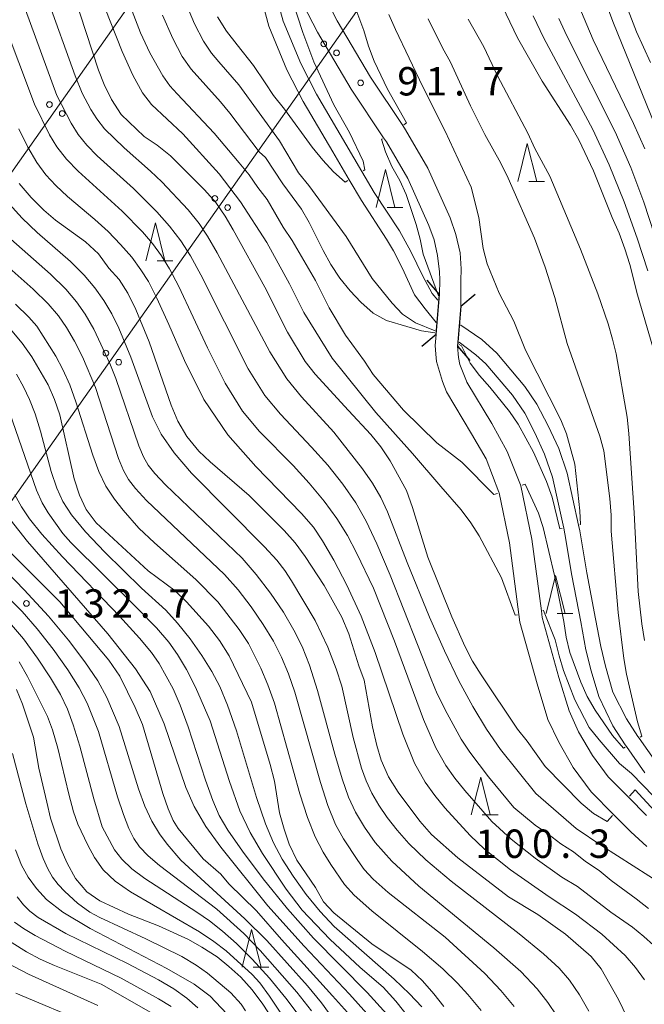
# Model space of a CAD drawing. Units: millimetres. Extents: x -72000 to -70000, y 25500 to 27000.
# Drawn here: x -71080 to -70997, y 26624 to 26754 of the extents above; entities that cross this region are included whole.
import ezdxf

# ---------------------------------------------------------------- set-up
doc = ezdxf.new("R2010")
doc.units = ezdxf.units.MM
for name, color, linetype, lineweight in [('210100_道路縁（街区線）', 7, 'Continuous', 15), ('220300_道路橋（高架部）', 7, 'Continuous', 30), ('220399_道路橋ひげ', 7, 'Continuous', 30), ('426500_送電線', 7, 'Continuous', 9), ('510100_水涯線（河川、湖池等）（海岸線）', 7, 'Continuous', 15), ('633200_針葉樹林', 7, 'Continuous', 9), ('710100_等高線（計曲線）', 7, 'Continuous', 20), ('710200_等高線（主曲線）', 7, 'Continuous', 9), ('731200_図化機測定による標高点', 7, 'Continuous', 20), ('731207_図化機測定による標高点（注記）', 7, 'Continuous', 20)]:
    doc.layers.add(name, color=color, linetype=linetype, lineweight=lineweight)
doc.styles.add('Style-WORKING', font='txt')

msp = doc.modelspace()

# ---------------------------------------------------------------- linework, layer by layer
at = {"layer": '210100_道路縁（街区線）', "flags": 128}
for points in [[(-71021.25, 26715.83), (-71021.22, 26719.21), (-71021.18, 26720.76), (-71021.31, 26722.87), (-71021.88, 26725.32), (-71022.65, 26727.53), (-71025.59, 26734.08), (-71028.54, 26739.13), (-71028.92, 26739.72), (-71033.17, 26746.12), (-71037.6, 26753.55), (-71039.29, 26756.97)], [(-71042.05, 26755.72), (-71040.19, 26752.04), (-71035.71, 26744.52), (-71031.44, 26738.08), (-71031.08, 26737.55), (-71028.26, 26732.71), (-71025.48, 26726.5), (-71024.77, 26724.6), (-71024.33, 26722.54), (-71024.08, 26720.4), (-71024.02, 26719.31), (-71024.07, 26717.38)], [(-70996.67, 26644.43), (-70998.8, 26646.39), (-71001.07, 26648.67), (-71004.04, 26651.67), (-71006.39, 26654.86), (-71008.29, 26658.24), (-71009.73, 26661.2), (-71011.17, 26665.94), (-71013.43, 26674.09), (-71013.56, 26675.09), (-71014.81, 26684.56), (-71016.19, 26691.16), (-71016.22, 26691.27), (-71017.91, 26695.65), (-71019.82, 26698.96), (-71023.14, 26704.5), (-71023.66, 26705.87), (-71024.45, 26708.55), (-71024.55, 26709.51), (-71024.61, 26710.64), (-71024.48, 26712.12)], [(-70996.72, 26648.55), (-70999.08, 26650.93), (-71001.76, 26653.62), (-71003.84, 26656.46), (-71005.69, 26659.58), (-71006.94, 26662.35), (-71008.29, 26666.78), (-71010.48, 26674.69), (-71010.6, 26675.59), (-71011.85, 26685.06), (-71013.33, 26692.11), (-71013.36, 26692.25), (-71015.1, 26696.65), (-71017.15, 26700.34), (-71020.43, 26705.82), (-71020.47, 26705.93), (-71021.36, 26708.15), (-71021.55, 26709.08), (-71021.67, 26710.57)]]:
    msp.add_lwpolyline(points, dxfattribs=at)
at = {"layer": '220300_道路橋（高架部）', "flags": 128}
for points in [[(-71024.48, 26712.12), (-71024.07, 26717.38)], [(-71021.25, 26715.83), (-71021.67, 26710.57)]]:
    msp.add_lwpolyline(points, dxfattribs=at)
at = {"layer": '220399_道路橋ひげ', "flags": 128}
for points in [[(-71024.07, 26717.38), (-71025.69, 26719.28)], [(-71021.25, 26715.83), (-71019.35, 26717.45)], [(-71024.48, 26712.12), (-71026.38, 26710.5)], [(-71021.67, 26710.57), (-71020.04, 26708.67)]]:
    msp.add_lwpolyline(points, dxfattribs=at)
at = {"layer": '426500_送電線', "flags": 128}
for points in [[(-71933.52, 25500), (-71781.93, 25716.94), (-71618.95, 25948.81), (-71471.55, 26156.88), (-71416.93, 26234), (-71214.47, 26500.11), (-70862.36, 26999.95), (-70862.33, 27000)], [(-71416.93, 26234), (-71224.77, 26528.75), (-70893.12, 26999.95), (-70893.09, 27000)]]:
    msp.add_lwpolyline(points, dxfattribs=at)
at = {"layer": '426500_送電線'}
for centre in [(-71039.342, 26750.511), (-71037.653, 26749.315), (-71075.596, 26742.49), (-71073.906, 26741.295), (-71053.74, 26730.073), (-71052.05, 26728.877), (-71068.137, 26709.635), (-71066.448, 26708.439)]:
    msp.add_circle(centre, 0.375, dxfattribs=at)
at = {"layer": '510100_水涯線（河川、湖池等）（海岸線）', "flags": 128}
for points in [[(-71024.49, 26713.7), (-71025.97, 26715.5), (-71027.38, 26717.34), (-71028.95, 26720.84), (-71030.15, 26723.16), (-71031.04, 26724.69), (-71034.37, 26729.8), (-71035.99, 26732.56), (-71038.15, 26736.23), (-71042.06, 26742.91), (-71044.22, 26747.07), (-71046.6, 26752.87), (-71047.8, 26757.28)], [(-71045.89, 26757.87), (-71044.7, 26753.5), (-71042.4, 26747.91), (-71040.31, 26743.88), (-71036.42, 26737.24), (-71034.3, 26733.63), (-71032.67, 26730.86), (-71029.36, 26725.78), (-71027.85, 26723.08), (-71026.25, 26719.81), (-71025.03, 26717.5), (-71024.27, 26716.64)], [(-70995.4, 26655.49), (-70997.69, 26658.76), (-70997.85, 26658.99), (-70999.36, 26661.32), (-71001.14, 26664.83), (-71002.13, 26668.27), (-71002.76, 26670.85), (-71003.44, 26674.5), (-71004.59, 26680.61), (-71005.52, 26686.15), (-71005.69, 26686.92), (-71007.19, 26693.77), (-71008.31, 26697.03), (-71009.71, 26700.03), (-71011.22, 26702.87), (-71012.8, 26705.24), (-71016.5, 26709.62), (-71018.47, 26711.42), (-71021.25, 26713.33), (-71021.3, 26713.39)], [(-71021.46, 26711.09), (-71020.37, 26710.27), (-71019.24, 26709.42), (-71017.95, 26708.23), (-71014.43, 26704.08), (-71012.79, 26701.69), (-71011.48, 26699.1), (-71010.17, 26696.28), (-71009.12, 26693.23), (-71007.65, 26686.51), (-71007.49, 26685.77), (-71006.56, 26680.26), (-71005.4, 26674.13), (-71004.71, 26670.43), (-71004.04, 26667.67), (-71003.01, 26664.25), (-71001.15, 26660.4), (-70999.51, 26657.87), (-70999.37, 26657.67), (-70996.93, 26654.18)]]:
    msp.add_lwpolyline(points, dxfattribs=at)
at = {"layer": '633200_針葉樹林'}
for p, q in [((-71012.262, 26732.32), (-71010.178, 26732.32)), ((-71030.982, 26728.89), (-71028.898, 26728.89)), ((-71061.382, 26721.85), (-71059.298, 26721.85)), ((-71008.512, 26675.23), (-71006.428, 26675.23)), ((-71018.402, 26648.61), (-71016.318, 26648.61)), ((-71048.672, 26628.48), (-71046.588, 26628.48))]:
    msp.add_line(p, q, dxfattribs=at)
at = {"layer": '633200_針葉樹林', "flags": 128}
for points in [[(-71013.72, 26732.32), (-71012.47, 26737.32), (-71011.22, 26732.32)], [(-71032.44, 26728.89), (-71031.19, 26733.89), (-71029.94, 26728.89)], [(-71062.84, 26721.85), (-71061.59, 26726.85), (-71060.34, 26721.85)], [(-71009.97, 26675.23), (-71008.72, 26680.23), (-71007.47, 26675.23)], [(-71019.86, 26648.61), (-71018.61, 26653.61), (-71017.36, 26648.61)], [(-71050.13, 26628.48), (-71048.88, 26633.48), (-71047.63, 26628.48)]]:
    msp.add_lwpolyline(points, dxfattribs=at)
at = {"layer": '710100_等高線（計曲線）', "flags": 128}
for points in [[(-71044.83, 26764.39), (-71045, 26764.36), (-71045.26, 26763.6), (-71045.25, 26762.3), (-71043.48, 26756.21), (-71042.12, 26752), (-71040.67, 26748.14), (-71038.02, 26742.47), (-71035.95, 26738.78), (-71034.16, 26734.99), (-71033.93, 26733.87), (-71034.13, 26733.74)], [(-71001.2, 26648.52), (-71001.9, 26647.72), (-71003.71, 26648.8), (-71005.33, 26650.18), (-71010.1, 26655.02), (-71012.49, 26658.36), (-71013.77, 26659.92), (-71018.54, 26667.1), (-71019.68, 26668.92), (-71020.72, 26670.9), (-71022.45, 26674.78), (-71025.62, 26682.65), (-71027.63, 26689.23), (-71028.43, 26691.47), (-71030.56, 26695.39), (-71031.82, 26697.24), (-71033.13, 26698.88), (-71036.09, 26702.04), (-71040.5, 26706.84), (-71041.79, 26708.51), (-71044.14, 26712.4), (-71047.12, 26718.35), (-71051.33, 26725.94), (-71052.38, 26727.75), (-71053.62, 26729.56), (-71055.09, 26731.2), (-71059.61, 26735.7), (-71061.34, 26737.12), (-71063.08, 26738.28), (-71066.1, 26741.17), (-71067.38, 26743.15), (-71068.38, 26745.13), (-71069.13, 26747.03), (-71072.36, 26757.05)], [(-71016.74, 26757.62), (-71013.75, 26751.3), (-71010.48, 26745.56), (-71006.74, 26739.75), (-71005.67, 26737.84), (-71003.7, 26733.72), (-71001.25, 26727.56), (-71000.32, 26725.48), (-70999.57, 26723.42), (-70998.91, 26721.35), (-70997.9, 26717.32), (-70995.88, 26710.44)], [(-70996.2, 26748.04), (-70998.04, 26752.08), (-70999.56, 26756.12)], [(-71036.16, 26732.45), (-71036.52, 26732.22), (-71038.08, 26733.58), (-71039.48, 26735.13), (-71040.88, 26736.85), (-71044.54, 26741.9), (-71045.98, 26743.68), (-71047.08, 26745.38), (-71048.63, 26747.64), (-71050.78, 26750.38), (-71052.18, 26752.19), (-71053.38, 26754.08)], [(-71079.58, 26732.04), (-71077.99, 26730.2), (-71076.32, 26728.55), (-71074.8, 26727.22), (-71070.84, 26724.34), (-71069.12, 26722.74), (-71067.73, 26720.86), (-71066.36, 26719.36), (-71065.23, 26717.54), (-71064.16, 26715.41), (-71062.41, 26711.13), (-71059.51, 26702.76), (-71058.61, 26700.64), (-71057.46, 26698.61), (-71055.85, 26696.68), (-71054.34, 26695.25), (-71049.21, 26690.8), (-71044.6, 26686.21), (-71043.11, 26684.56), (-71041.79, 26682.76), (-71039.28, 26678.92), (-71036.98, 26674.73), (-71036.02, 26672.53), (-71034.7, 26668.31), (-71034.01, 26666.43), (-71032.9, 26660.24), (-71032.36, 26657.79), (-71031.76, 26655.84), (-71030.81, 26653.66), (-71029.53, 26651.61), (-71026.64, 26647.78), (-71025.1, 26646.01), (-71021.64, 26642.92), (-71014.95, 26637.76), (-71011.07, 26635.45), (-71007.41, 26632.85), (-71004, 26629.88), (-71002.72, 26628.27), (-71000.39, 26624.23), (-70998.65, 26620.55)], [(-71080.56, 26712.58), (-71079.18, 26710.95), (-71077.91, 26709.13), (-71075.76, 26705.45), (-71074.92, 26703.53), (-71074.23, 26701.47), (-71072.33, 26693.01), (-71071.62, 26690.87), (-71070.72, 26688.95), (-71069.4, 26687.2), (-71062.53, 26680.85), (-71058.99, 26678.23), (-71057.49, 26676.78), (-71054.56, 26673.56), (-71053.12, 26671.67), (-71051.87, 26669.63), (-71048.89, 26663.49), (-71046.41, 26655.26), (-71045.85, 26653.05), (-71045.18, 26648.88), (-71044.59, 26646.73), (-71043.94, 26644.73), (-71042.92, 26642.63), (-71040.45, 26639.02), (-71039.38, 26637.12), (-71038, 26635.66), (-71033.01, 26631.55), (-71027.8, 26628.11), (-71026.3, 26626.66), (-71024.79, 26624.94), (-71023.48, 26623.28)], [(-71081.88, 26684.44), (-71074.22, 26676.78), (-71067.74, 26669.06), (-71066.3, 26666.93), (-71064.25, 26662.82), (-71063.32, 26660.55), (-71060.63, 26651.45), (-71059.91, 26649.4), (-71059.23, 26647.85), (-71058.57, 26646.79), (-71055.3, 26642.82), (-71052.97, 26640.76), (-71051.88, 26639.51), (-71048.22, 26635.93), (-71044.92, 26632.12), (-71038.19, 26624.71), (-71036.23, 26622.49)], [(-71046.18, 26621.68), (-71047.4, 26623.61), (-71048.8, 26625.48), (-71050.32, 26627.16), (-71051.89, 26628.59), (-71053.45, 26629.84), (-71055.44, 26631.14), (-71057.21, 26632.12), (-71061.2, 26633.96), (-71065.16, 26635.48), (-71068.95, 26637.25), (-71070.64, 26638.44), (-71072.15, 26640.2), (-71073.24, 26642.23), (-71074.1, 26644.13), (-71075.46, 26648.19), (-71075.92, 26650.29), (-71077.01, 26654.78), (-71077.68, 26658.86), (-71079.17, 26663.24), (-71079.95, 26665.19)], [(-70963.8, 26624.21), (-70964.46, 26623.36), (-70966.32, 26624.48), (-70968.1, 26625.92), (-70973.09, 26630.32), (-70976.02, 26633.28), (-70980.42, 26638.05), (-70982.1, 26639.5), (-70986.97, 26643.12), (-70990.51, 26645.56), (-70994.04, 26647.75), (-70995.66, 26649.16), (-70998.21, 26651.92), (-70998.95, 26651.08)], [(-71082.44, 26632.89), (-71078.64, 26630.51), (-71076.83, 26629.56), (-71074.91, 26628.7), (-71068.77, 26626.25), (-71060.96, 26621.81)]]:
    msp.add_lwpolyline(points, dxfattribs=at)
at = {"layer": '710200_等高線（主曲線）', "flags": 128}
for points in [[(-71050, 26822.3), (-71045.21, 26818.34), (-71042.23, 26815.39), (-71040.89, 26813.79), (-71038.88, 26810.07), (-71038.31, 26808.14), (-71038.09, 26806.05), (-71037.18, 26799.85), (-71037.22, 26787.47), (-71037.45, 26785.4), (-71037.99, 26772.69), (-71037.96, 26766.33), (-71037.6, 26762.13), (-71037.12, 26760.03), (-71036.43, 26758.05), (-71035.51, 26756.15), (-71034.05, 26752.26), (-71033.46, 26750.21), (-71032.69, 26748.22), (-71030.93, 26744.51), (-71028.4, 26740.06), (-71028.76, 26739.83)], [(-71024.63, 26712.6), (-71027.22, 26713.64), (-71028.93, 26714.79), (-71030.32, 26716.25), (-71032.94, 26719.51), (-71036.37, 26725.05), (-71041.31, 26731.77), (-71042.68, 26733.46), (-71045.22, 26737.69), (-71050.59, 26745.09), (-71053.21, 26748.14), (-71054.17, 26749.3), (-71055.23, 26750.88), (-71056.41, 26753.17), (-71057.71, 26756.18), (-71062.48, 26768.35), (-71063.39, 26770.46), (-71064.92, 26773.3), (-71067.99, 26778.04), (-71069.04, 26779.37), (-71070.03, 26780.44), (-71071.33, 26781.56), (-71073.29, 26783.07), (-71084.73, 26791.35)], [(-71016.38, 26691.1), (-71016.86, 26690.94), (-71021.1, 26695.22), (-71024.39, 26697.78), (-71028.81, 26702.08), (-71032.83, 26706.8), (-71033.98, 26708.59), (-71036.49, 26712.02), (-71038.65, 26715.62), (-71040.42, 26719.25), (-71043.51, 26724.5), (-71044.7, 26726.29), (-71046.81, 26729.92), (-71048.06, 26731.53), (-71049.21, 26733.22), (-71050.51, 26734.8), (-71053.84, 26738.71), (-71058.73, 26743.9), (-71059.68, 26744.98), (-71060.6, 26746.28), (-71062.31, 26749.34), (-71063.57, 26751.96), (-71068.21, 26764.16)], [(-71013.76, 26675.05), (-71014.04, 26675), (-71015.85, 26679.95), (-71018.8, 26685.49), (-71019.91, 26687.19), (-71021.2, 26688.94), (-71023.87, 26691.99), (-71027.63, 26696.37), (-71032.47, 26701.78), (-71038.24, 26708.99), (-71042, 26715), (-71043.89, 26718.81), (-71046.86, 26724.25), (-71050.34, 26729.65), (-71053.16, 26733.35), (-71057.97, 26738.61), (-71062.13, 26742.51), (-71063.31, 26744.02), (-71064.59, 26746.36), (-71065.97, 26749.52), (-71071.33, 26763.02)], [(-70994.55, 26737.23), (-71001.07, 26753.24), (-71002.56, 26757.27)], [(-71075.95, 26756.73), (-71072.21, 26746.28), (-71071.25, 26744.01), (-71070.11, 26741.83), (-71069.32, 26740.58), (-71068.3, 26739.3), (-71065.73, 26736.77), (-71062.24, 26733.68), (-71060.76, 26732.26), (-71057.27, 26728.56), (-71055.83, 26726.78), (-71054.7, 26725.11), (-71053.43, 26722.87), (-71046.48, 26709.82), (-71044.22, 26706.23), (-71042.31, 26703.84), (-71038.04, 26699.17), (-71034.23, 26694.33), (-71032.91, 26692.43), (-71031.8, 26690.54), (-71030.91, 26688.65), (-71028.33, 26681.98), (-71025.38, 26674.76), (-71023.42, 26670.27), (-71021.51, 26666.33), (-71019.66, 26662.93), (-71017.83, 26659.96), (-71015.99, 26657.27), (-71011.35, 26651.45), (-71005.99, 26646.82), (-71002.61, 26644.52), (-70994.32, 26639.24)], [(-70996.93, 26736.64), (-70998.44, 26739.99), (-71003.75, 26751.04), (-71005.77, 26755.83)], [(-70996.45, 26636.23), (-70998.06, 26637.5), (-71001.37, 26639.93), (-71002.96, 26641.24), (-71004.77, 26642.47), (-71006.34, 26643.73), (-71008.05, 26644.79), (-71009.73, 26646.09), (-71011.43, 26647.24), (-71014.24, 26649.59), (-71017.59, 26653.64), (-71020.06, 26656.9), (-71021.18, 26658.61), (-71023.04, 26661.99), (-71024.35, 26664.63), (-71025.15, 26666.53), (-71030.59, 26680.3), (-71032.34, 26684.43), (-71033.74, 26687.42), (-71035.12, 26689.86), (-71036.82, 26692.32), (-71038.83, 26694.81), (-71040.96, 26697.23), (-71045.07, 26701.56), (-71047.13, 26704.05), (-71049.32, 26707.54), (-71055.6, 26719.98), (-71056.97, 26722.48), (-71058.24, 26724.46), (-71059.72, 26726.41), (-71061.41, 26728.32), (-71064.48, 26731.39), (-71069.3, 26735.71), (-71070.65, 26737.11), (-71071.79, 26738.55), (-71072.73, 26740.03), (-71074.63, 26743.7), (-71078.74, 26755)], [(-71030.74, 26754.41), (-71029.89, 26752.39), (-71026.27, 26744.81), (-71023.32, 26738.98), (-71019.89, 26731.58), (-71018.87, 26727.58), (-71018.31, 26723.45), (-71017.75, 26721.42), (-71016.17, 26717.58), (-71014.23, 26713.86), (-71012.69, 26710.05), (-71008.01, 26700.83), (-71007.3, 26698.95), (-71006.18, 26694.94), (-71005.51, 26688.79), (-71005.45, 26686.97), (-71005.5, 26686.96)], [(-71081.69, 26753.57), (-71077.59, 26742.52), (-71075.6, 26738.48), (-71074.61, 26736.88), (-71073.35, 26735.28), (-71071.8, 26733.67), (-71065.97, 26728.42), (-71063.29, 26725.68), (-71061.99, 26724.14), (-71060.81, 26722.51), (-71059.73, 26720.78), (-71058.49, 26718.44), (-71054.7, 26710.35), (-71052.38, 26705.66), (-71050.08, 26701.97), (-71047.82, 26699.27), (-71043.41, 26694.77), (-71041.27, 26692.44), (-71039.3, 26690.09), (-71037.61, 26687.79), (-71036.22, 26685.53), (-71035.01, 26683.26), (-71032.8, 26678.59), (-71030.02, 26671.55), (-71026.16, 26661.23), (-71024.54, 26657.49), (-71023.23, 26655.14), (-71022.02, 26653.48), (-71020.71, 26651.83), (-71017.13, 26647.73), (-71014.57, 26645.38), (-71011.41, 26642.9), (-71007.9, 26640.38), (-71005.83, 26639.15), (-71001.43, 26635.75), (-70998.58, 26633.77), (-70997.07, 26632.55), (-70994.51, 26630.23)], [(-71060.64, 26754.28), (-71059.3, 26751.21), (-71058.05, 26748.84), (-71056.89, 26747.18), (-71052.99, 26742.86), (-71051.76, 26741.36), (-71047.87, 26736.24), (-71047.03, 26735.5), (-71044.74, 26732.01), (-71042.29, 26728.66), (-71041.28, 26726.88), (-71039.43, 26723.19), (-71038.4, 26721.37), (-71037.21, 26719.53), (-71035.86, 26717.87), (-71034.45, 26716.35), (-71032.83, 26714.93), (-71031.05, 26713.97), (-71028.36, 26713.15), (-71026.43, 26712.6), (-71024.66, 26712.32)], [(-70997.53, 26658.87), (-70997.33, 26659), (-70997.92, 26660.91), (-70999.36, 26667.21), (-70999.69, 26669.26), (-71000.45, 26675.36), (-71001.36, 26686.11), (-71001.39, 26688.23), (-71001.57, 26690.43), (-71002.36, 26696.73), (-71002.87, 26698.68), (-71007.21, 26710.92), (-71008.84, 26717.01), (-71010.1, 26720.99), (-71011.52, 26724.81), (-71014.99, 26732.76), (-71015.95, 26734.73), (-71018.07, 26738.54), (-71019.95, 26742.31), (-71022.59, 26748.07), (-71023.67, 26749.99), (-71025.55, 26753.82)], [(-70996.97, 26671.65), (-70997.32, 26673.85), (-70997.83, 26678.15), (-70998.33, 26688.53), (-70999.03, 26699.01), (-70999.28, 26701.17), (-71000.72, 26709.53), (-71001.21, 26711.47), (-71001.78, 26713.53), (-71003.14, 26717.46), (-71005.42, 26723.37), (-71009.46, 26733.03), (-71011.45, 26736.69), (-71012.4, 26738.72), (-71016.4, 26746.27), (-71018.21, 26750.11), (-71020.26, 26753.78)], [(-71011.69, 26754.2), (-71010.28, 26751.27), (-71003.81, 26739.2), (-71001.63, 26734.51), (-70999.65, 26729.62), (-70997.94, 26724.84), (-70996.55, 26720.51)], [(-71008.29, 26753.88), (-71007.22, 26751.58), (-71000.84, 26738.88), (-70998.77, 26734.16), (-70997.06, 26729.6), (-70995.65, 26725.26)], [(-71079.62, 26739.27), (-71078.44, 26736.85), (-71077.26, 26734.82), (-71076.07, 26733.2), (-71074.76, 26731.77), (-71073.21, 26730.32), (-71069.59, 26727.31), (-71067.85, 26725.7), (-71066.21, 26724.01), (-71064.73, 26722.3), (-71063.5, 26720.66), (-71062.5, 26719.09), (-71061.39, 26716.9), (-71059.81, 26713.43), (-71057.75, 26708.68), (-71055.18, 26703.53), (-71052.04, 26698.86), (-71048.32, 26694.67), (-71042.27, 26688.46), (-71040.71, 26686.62), (-71039.51, 26684.83), (-71038.04, 26682.27), (-71036.3, 26678.95), (-71034.42, 26674.88), (-71032.55, 26670.07), (-71028.92, 26659.29), (-71027.35, 26655.43), (-71025.97, 26652.93), (-71024.69, 26651.18), (-71023.37, 26649.55), (-71020.01, 26645.88), (-71018.1, 26644.09), (-71014.69, 26641.37), (-71009.55, 26637.76), (-71006.09, 26635.51), (-71002.6, 26632.86), (-70999.52, 26630.03), (-70998.18, 26628.45), (-70996.96, 26626.79)], [(-71031.61, 26737.98), (-71031.7, 26737.92), (-71031.2, 26736.22), (-71030.35, 26734.32), (-71029.31, 26732.43), (-71028.48, 26730.6), (-71027.15, 26726.64), (-71026.6, 26724.68), (-71026.2, 26722.7), (-71024.21, 26717.21), (-71024.21, 26717.2)], [(-71080.93, 26729.35), (-71079.19, 26727.46), (-71077.21, 26725.56), (-71072.79, 26721.73), (-71070.99, 26719.95), (-71069.59, 26718.28), (-71068.42, 26716.61), (-71067.37, 26714.83), (-71066.42, 26712.93), (-71064.82, 26709.11), (-71061.98, 26701.23), (-71060.85, 26698.92), (-71059.13, 26696.44), (-71056.82, 26693.79), (-71047.17, 26684.05), (-71045.56, 26682.28), (-71044.49, 26680.89), (-71043.62, 26679.56), (-71040.48, 26674.3), (-71038.82, 26670.79), (-71037.72, 26667.93), (-71036.97, 26665.61), (-71035.45, 26658.82), (-71034.37, 26654.78), (-71033.76, 26653.12), (-71032.99, 26651.5), (-71032.07, 26649.9), (-71030.96, 26648.28), (-71029.64, 26646.58), (-71028.09, 26644.81), (-71025.86, 26642.67), (-71022.5, 26639.85), (-71013.54, 26632.91), (-71010.3, 26630.25), (-71008.27, 26628.37), (-71006.89, 26626.75), (-71005.57, 26624.84), (-71004.32, 26622.66)], [(-71080.68, 26724.71), (-71075.45, 26720.08), (-71073.43, 26718.09), (-71072, 26716.43), (-71070.87, 26714.77), (-71069.75, 26712.81), (-71067.63, 26708.26), (-71066.84, 26706.28), (-71063.8, 26697.37), (-71063.16, 26695.92), (-71062.56, 26694.84), (-71061.69, 26693.74), (-71060.27, 26692.22), (-71050.15, 26682.55), (-71048.27, 26680.38), (-71046.4, 26677.91), (-71044.69, 26675.38), (-71043.29, 26673.04), (-71042.21, 26670.88), (-71041.23, 26668.38), (-71040.17, 26665.03), (-71037.9, 26656.65), (-71036.92, 26653.36), (-71036.06, 26650.96), (-71035.15, 26648.98), (-71033.99, 26646.98), (-71032.57, 26644.95), (-71030.35, 26642.49), (-71026.77, 26639.21), (-71016.88, 26631.06), (-71013.32, 26627.9), (-71011.14, 26625.63), (-71009.75, 26623.82), (-71008.57, 26622.06)], [(-71082.94, 26722.69), (-71077.73, 26718.07), (-71075.77, 26716.14), (-71074.41, 26714.57), (-71073.36, 26713.04), (-71072.3, 26711.23), (-71071.23, 26709.14), (-71069.49, 26705.08), (-71066.49, 26695.71), (-71065.82, 26694.13), (-71065.16, 26692.94), (-71064.24, 26691.74), (-71062.75, 26690.15), (-71052.47, 26680.4), (-71050.66, 26678.35), (-71048.92, 26676.09), (-71047.34, 26673.77), (-71046.01, 26671.55), (-71044.93, 26669.44), (-71044.01, 26667.25), (-71043.17, 26664.82), (-71039.8, 26652.89), (-71038.81, 26649.83), (-71037.79, 26647.34), (-71036.76, 26645.44), (-71034.85, 26642.57), (-71034.02, 26641.41), (-71032.84, 26640.11), (-71030.86, 26638.36), (-71023.33, 26632.43), (-71018.05, 26627.65), (-71015.95, 26625.38), (-71014.2, 26623.27)], [(-71080.07, 26716.1), (-71078.3, 26714.39), (-71077.27, 26713.18), (-71074.77, 26709.25), (-71073.81, 26707.47), (-71072.92, 26705.45), (-71072.1, 26703.18), (-71069.88, 26696.15), (-71069.09, 26693.98), (-71068.14, 26692.04), (-71067.01, 26690.34), (-71065.85, 26688.87), (-71063.77, 26686.52), (-71061.7, 26684.55), (-71056.27, 26679.7), (-71053.35, 26676.75), (-71050.51, 26673.12), (-71049.3, 26671.26), (-71047.65, 26668), (-71046.72, 26665.82), (-71045.87, 26663.39), (-71042.52, 26651.39), (-71041.52, 26648.26), (-71040.49, 26645.69), (-71039.43, 26643.67), (-71038.41, 26642.05), (-71036.63, 26639.4), (-71035.32, 26637.98), (-71033.02, 26635.95), (-71026.3, 26630.57), (-71023.62, 26628.26), (-71021.69, 26626.38), (-71020.3, 26624.86), (-71018.56, 26622.75)], [(-71007.85, 26686.47), (-71008.17, 26686.4), (-71009.19, 26690.6), (-71009.92, 26692.68), (-71011.63, 26696.55), (-71013.66, 26700.23), (-71014.8, 26701.93), (-71017.42, 26705.15), (-71018.78, 26706.68), (-71019.99, 26708.32), (-71021.15, 26710.61), (-71021.46, 26710.77)], [(-71079.96, 26706.86), (-71079.03, 26705.18), (-71078.22, 26703.49), (-71077.49, 26701.6), (-71076.77, 26699.31), (-71075.36, 26693.98), (-71074.62, 26691.78), (-71073.84, 26690.04), (-71072.7, 26688.28), (-71070.85, 26686.04), (-71068.29, 26683.33), (-71063.43, 26678.58), (-71060.23, 26675.68), (-71058.66, 26673.95), (-71057, 26671.88), (-71055.44, 26669.69), (-71054.13, 26667.58), (-71053.08, 26665.57), (-71052.07, 26663.12), (-71050.9, 26659.7), (-71048.24, 26650.91), (-71047.04, 26647.44), (-71045.97, 26644.9), (-71044.84, 26642.77), (-71043.41, 26640.5), (-71041.69, 26638.11), (-71039.84, 26635.82), (-71037.99, 26633.84), (-71030.06, 26626.89), (-71028.01, 26624.96), (-71026.39, 26623.23)], [(-71027.98, 26621.66), (-71029.82, 26623.98), (-71031.49, 26625.82), (-71034.53, 26628.45), (-71038.53, 26632.18), (-71042.22, 26636.02), (-71044.33, 26638.79), (-71047.44, 26643.52), (-71049.06, 26646.27), (-71050.44, 26649.14), (-71051.8, 26653.02), (-71054.35, 26661.04), (-71056.29, 26665.49), (-71057.49, 26667.81), (-71058.67, 26669.79), (-71059.84, 26671.45), (-71061.45, 26673.31), (-71063.94, 26675.9), (-71072.75, 26684.6), (-71073.83, 26685.78), (-71075.78, 26688.52), (-71076.55, 26689.85), (-71077.31, 26691.53), (-71081.21, 26702.86)], [(-71013.14, 26692.18), (-71012.72, 26692.31), (-71010.96, 26688.5), (-71010.36, 26686.57), (-71008.87, 26680.25), (-71007.64, 26674.17), (-71007.34, 26672.11), (-71006.85, 26670.05), (-71005.4, 26666.17), (-71004.56, 26664.27), (-71003.49, 26662.47), (-71001.19, 26659.11), (-70999.73, 26657.44), (-70999.54, 26657.56)], [(-71080.17, 26690.92), (-71079.29, 26689.31), (-71078.25, 26687.73), (-71076.59, 26685.69), (-71073.87, 26682.71), (-71066.34, 26674.86), (-71063.68, 26671.96), (-71062.11, 26670.07), (-71061.11, 26668.61), (-71059.25, 26665.27), (-71058.32, 26663.12), (-71057.27, 26660.26), (-71054.97, 26653.21), (-71053.99, 26650.49), (-71053.17, 26648.55), (-71052.02, 26646.59), (-71050.09, 26643.8), (-71047.37, 26640.18), (-71044.15, 26636.19), (-71040.69, 26632.32), (-71033.62, 26625.13), (-71031.03, 26622.26)], [(-71033.68, 26622.36), (-71035.94, 26624.9), (-71041.94, 26631.24), (-71046.72, 26636.6), (-71052.96, 26644.33), (-71054.95, 26647.09), (-71056.49, 26649.72), (-71057.57, 26652.21), (-71060.42, 26660.66), (-71062.29, 26664.91), (-71064.24, 26667.93), (-71067.89, 26672.52), (-71078.49, 26684.75), (-71081.93, 26689.09)], [(-71086, 26685.62), (-71078.92, 26678.35), (-71075.74, 26674.88), (-71073.07, 26671.7), (-71070.9, 26668.83), (-71069.21, 26666.31), (-71068, 26664.14), (-71066.36, 26660.28), (-71063.83, 26652.06), (-71062.99, 26649.76), (-71062.06, 26647.77), (-71061.04, 26646.11), (-71060.02, 26644.73), (-71058.25, 26642.64), (-71049.76, 26634.89), (-71046.88, 26632.01), (-71041.52, 26626.02), (-71039.65, 26623.77), (-71037.45, 26620.74)], [(-71082.89, 26679.14), (-71079.19, 26675.51), (-71077.21, 26673.21), (-71075.12, 26670.51), (-71073.18, 26667.78), (-71071.68, 26665.4), (-71070.61, 26663.37), (-71069.13, 26659.63), (-71066.59, 26651.01), (-71065.8, 26648.64), (-71065.09, 26646.8), (-71064.46, 26645.48), (-71063.68, 26644.38), (-71062.55, 26643.19), (-71061.06, 26641.94), (-71053.47, 26636.15), (-71049.91, 26632.95), (-71047.74, 26630.7), (-71042.9, 26625.17), (-71040.97, 26622.73)], [(-71010.41, 26675.62), (-71010.3, 26675.64), (-71008.76, 26671.76), (-71008.25, 26669.64), (-71007.67, 26667.7), (-71006.18, 26663.8), (-71004.27, 26660.18), (-71002.98, 26658.51), (-71000.26, 26655.41), (-70998.7, 26654.06), (-70995.76, 26651.04), (-70994.17, 26649.79), (-70990.78, 26647.46), (-70987.14, 26645.41), (-70983.56, 26643.59), (-70982.55, 26642.97), (-70982.5, 26643.04)], [(-71042.59, 26622.05), (-71044.36, 26624.4), (-71046.53, 26627.02), (-71048.8, 26629.55), (-71050.86, 26631.63), (-71052.71, 26633.26), (-71054.43, 26634.59), (-71056.1, 26635.77), (-71062.98, 26640.19), (-71064.72, 26641.49), (-71066.05, 26642.75), (-71066.98, 26643.97), (-71068.61, 26647.03), (-71069.75, 26650.75), (-71071.58, 26657.68), (-71072.44, 26660.5), (-71073.21, 26662.59), (-71074.14, 26664.5), (-71075.46, 26666.74), (-71077.16, 26669.32), (-71079.04, 26671.87), (-71080.89, 26674.03)], [(-71043.4, 26619.93), (-71046.51, 26624.66), (-71047.8, 26626.4), (-71048.8, 26627.53), (-71052.25, 26630.64), (-71053.86, 26631.89), (-71055.78, 26633.17), (-71064.9, 26638.45), (-71066.9, 26639.84), (-71068.49, 26641.35), (-71069.66, 26642.98), (-71070.54, 26644.59), (-71071.86, 26647.39), (-71072.42, 26649.01), (-71073.05, 26651.33), (-71074.5, 26657.42), (-71075.2, 26659.83), (-71075.87, 26661.61), (-71078.5, 26666.89), (-71079.6, 26668.83)], [(-71080.47, 26656.74), (-71078.71, 26650.06), (-71077.13, 26644.8), (-71076.42, 26642.83), (-71075.81, 26641.46), (-71075.18, 26640.4), (-71074.43, 26639.41), (-71073.56, 26638.48), (-71071.88, 26636.94), (-71070.26, 26635.75), (-71068.94, 26635.05), (-71062.87, 26632.24), (-71058.11, 26629.9), (-71056.19, 26628.77), (-71054.69, 26627.71), (-71051.65, 26625.11), (-71050.28, 26623.58), (-71049.68, 26622.7)], [(-71080.1, 26644), (-71079.29, 26641.97), (-71078.42, 26640.4), (-71077.32, 26638.89), (-71076, 26637.43), (-71073.83, 26635.75), (-71070.21, 26633.59), (-71060.08, 26628.33), (-71056.49, 26626.23), (-71054.37, 26624.64), (-71052.17, 26622.32)], [(-71056, 26623.13), (-71057.44, 26624.38), (-71059.17, 26625.61), (-71061.19, 26626.81), (-71065.29, 26628.96), (-71073.41, 26632.94), (-71077.07, 26635.06), (-71078.18, 26635.89), (-71079.03, 26636.74), (-71079.87, 26637.76)], [(-71059.5, 26623.27), (-71061.18, 26624.32), (-71066.1, 26627.05), (-71073.5, 26630.62), (-71077.46, 26632.65), (-71079.03, 26633.59), (-71080.22, 26634.44)], [(-71082.39, 26629.64), (-71078.38, 26627.55), (-71069.18, 26623.41)], [(-71070.37, 26621.01), (-71080.04, 26625.05)]]:
    msp.add_lwpolyline(points, dxfattribs=at)
at = {"layer": '731200_図化機測定による標高点'}
for centre in [(-71034.48, 26745.35), (-71078.64, 26676.55)]:
    msp.add_circle(centre, 0.375, dxfattribs=at)

# ---------------------------------------------------------------- texts
at = {"layer": '731207_図化機測定による標高点（注記）', "style": 'Style-WORKING'}
for s, p in [('9', (-71029.628, 26743.69)), ('1', (-71025.878, 26743.69)), ('7', (-71018.378, 26743.69)), ('.', (-71022.128, 26743.69)), ('1', (-71074.89, 26674.67)), ('3', (-71071.14, 26674.67)), ('2', (-71067.39, 26674.67)), ('7', (-71059.89, 26674.67)), ('.', (-71063.64, 26674.67)), ('1', (-71019.332, 26642.926)), ('0', (-71015.582, 26642.926)), ('0', (-71011.832, 26642.926)), ('3', (-71004.332, 26642.926)), ('.', (-71008.082, 26642.926))]:
    msp.add_text(s, height=3.75, dxfattribs=at).set_placement(p)

doc.saveas('drawing.dxf')
